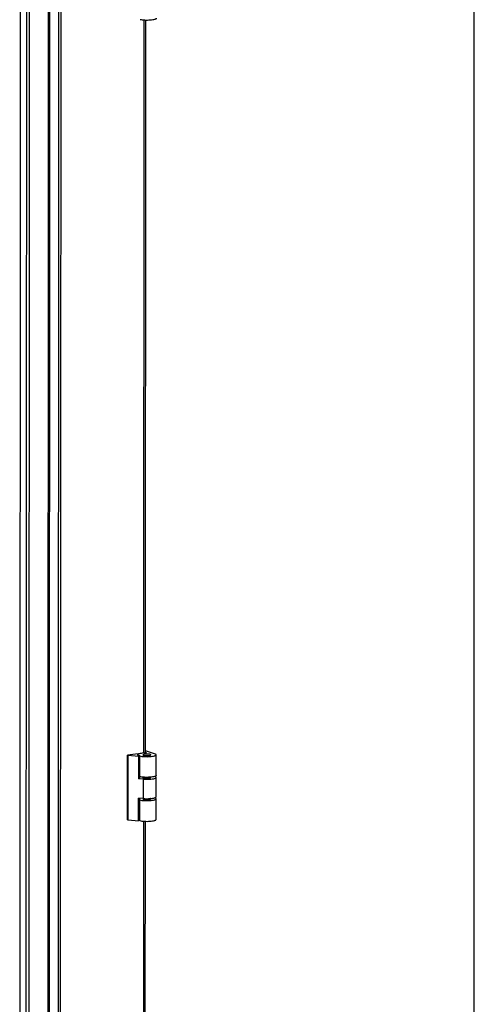
# Model space of a CAD drawing. Units: millimetres. Extents: x 0 to 594, y 0 to 420.
# Drawn here: x 571 to 594, y 344 to 394 of the extents above; entities that cross this region are included whole.
import ezdxf

# ---------------------------------------------------------------- set-up
doc = ezdxf.new("R2010")
doc.units = ezdxf.units.MM
doc.header["$LTSCALE"] = 32.67
doc.layers.get('0').update_dxf_attribs({"linetype": 'CONTINUOUS'})

msp = doc.modelspace()

# ---------------------------------------------------------------- linework, layer by layer
at = {"color": 7, "linetype": 'Continuous'}
for p, q in [((594, 0), (594, 420)), ((571.03338, 304.65821), (571.08173, 404.74265)), ((571.34232, 304.67537), (571.39066, 404.75981)), ((577.90174, 356.92876), (577.38518, 357.0977)), ((576.47606, 353.61793), (576.47763, 356.88439)), ((577.01225, 356.94916), (576.47763, 356.88439)), ((576.47763, 356.88439), (576.51236, 356.87303)), ((576.51078, 353.60657), (576.51236, 356.87303)), ((576.51236, 356.87303), (577.04364, 356.8286)), ((576.99899, 356.9085), (577.00214, 356.91218)), ((577.01225, 356.94916), (577.04698, 356.9378)), ((577.04364, 356.8286), (577.04309, 355.68534)), ((577.10055, 356.8355), (577.04364, 356.8286)), ((577.1, 355.69224), (577.10055, 356.8355)), ((577.44506, 357.0016), (577.21743, 356.97402)), ((577.38514, 357.0212), (577.44506, 357.0016)), ((577.91799, 356.91268), (577.90174, 356.92876)), ((577.92668, 355.84902), (577.92719, 356.89429)), ((577.1, 355.69224), (577.04309, 355.68534)), ((577.28025, 355.66551), (577.04309, 355.68534)), ((577.90119, 355.7855), (577.85611, 355.80024)), ((577.91744, 355.76942), (577.90119, 355.7855)), ((577.92616, 354.77109), (577.92664, 355.75103)), ((577.04206, 353.56214), (577.04261, 354.7054)), ((577.27978, 354.68557), (577.04261, 354.7054)), ((577.09897, 353.56903), (577.09952, 354.70064)), ((577.90066, 354.70757), (577.85577, 354.72225)), ((577.91692, 354.69148), (577.90066, 354.70757)), ((577.92611, 354.6731), (577.91692, 354.69148)), ((577.92561, 353.62783), (577.92611, 354.6731)), ((576.47606, 353.61793), (576.51078, 353.60657)), ((576.51078, 353.60657), (577.04206, 353.56214)), ((577.09897, 353.56903), (577.04206, 353.56214))]:
    msp.add_line(p, q, dxfattribs=at)
at = {"color": 9, "linetype": 'Continuous'}
for p, q in [((571.48865, 304.96531), (571.53671, 404.46179)), ((572.4524, 305.08207), (572.50046, 404.57855)), ((572.51861, 305.08592), (572.56667, 404.5824)), ((572.97233, 305.25265), (573.02023, 404.41964)), ((573.07827, 305.25881), (573.12617, 404.42581)), ((577.30848, 356.98505), (577.32637, 394.01174)), ((577.27978, 354.68557), (577.28025, 355.66551)), ((577.28893, 316.51357), (577.30682, 353.54026))]:
    msp.add_line(p, q, dxfattribs=at)
at = {"color": 3, "linetype": 'Continuous'}
for p, q in [((577.38513, 356.99434), (577.40301, 394.00789)), ((577.36558, 316.52286), (577.38346, 353.5364))]:
    msp.add_line(p, q, dxfattribs=at)
at = {"color": 7, "linetype": 'Continuous'}
for centre, radius, start, end in [((577.01245, 356.89473), 0.01859, 179.988611, 185.956876), ((577.152, 356.66191), 0.29521, 110.042851, 110.947275), ((577.19454, 357.25125), 0.42608, 251.475953, 254.131758), ((577.23402, 357.3895), 0.56985, 254.115118, 256.372323)]:
    msp.add_arc(centre, radius, start, end, dxfattribs=at)
for points, knots in [([(577.11772, 394.04071), (577.15268, 394.0322), (577.2313, 394.01919), (577.40412, 394.00443), (577.58409, 394.00532), (577.75308, 394.02268), (577.84002, 394.03878), (577.89445, 394.05655), (577.92474, 394.07017), (577.94516, 394.08747), (577.94516, 394.09932)], [0, 0, 0, 0, 0.12679008, 0.2801426, 0.61105142, 0.75916632, 0.87788028, 0.9231907, 0.95824643, 1, 1, 1, 1]), ([(577.04646, 356.93761), (577.03263, 356.93231), (577.01131, 356.92391), (576.99386, 356.90333), (576.99385, 356.89474)], [0, 0, 0, 0, 0.63269493, 1, 1, 1, 1]), ([(576.99385, 356.89474), (576.99386, 356.89832), (576.99543, 356.90331), (576.99817, 356.90741), (576.99899, 356.9085)], [0, 0, 0, 0, 0.72395159, 1, 1, 1, 1]), ([(577.10055, 356.8355), (577.08516, 356.83922), (577.05755, 356.84709), (577.02066, 356.86169), (576.99385, 356.88081), (576.99385, 356.89474)], [0, 0, 0, 0, 0.37731926, 0.66816895, 1, 1, 1, 1]), ([(577.00214, 356.91218), (577.00313, 356.91321), (577.00782, 356.91767), (577.01319, 356.92136), (577.0175, 356.92395)], [0, 0, 0, 0, 0.22220309, 1, 1, 1, 1]), ([(577.21743, 356.97402), (577.18565, 356.97017), (577.12947, 356.96157), (577.07412, 356.94774), (577.05082, 356.93924)], [0, 0, 0, 0, 0.56342786, 1, 1, 1, 1]), ([(577.09975, 356.83569), (577.13471, 356.82718), (577.21333, 356.81417), (577.38615, 356.79941), (577.56612, 356.8003), (577.73511, 356.81766), (577.82205, 356.83376), (577.87647, 356.85153), (577.90677, 356.86515), (577.92719, 356.88245), (577.92719, 356.8943)], [0, 0, 0, 0, 0.12679008, 0.2801426, 0.61105142, 0.75916632, 0.87788028, 0.9231907, 0.95824643, 1, 1, 1, 1]), ([(577.63124, 356.9152), (577.61756, 356.91968), (577.58507, 356.92642), (577.5101, 356.93483), (577.42901, 356.93531), (577.35168, 356.92898), (577.30543, 356.92024), (577.27608, 356.91212), (577.26053, 356.90009), (577.26052, 356.89461)], [0, 0, 0, 0, 0.11328385, 0.25978326, 0.59348004, 0.74756419, 0.87240086, 0.95694091, 1, 1, 1, 1]), ([(577.26052, 356.89461), (577.26052, 356.89024), (577.27092, 356.88), (577.28219, 356.87632), (577.2898, 356.87383)], [0, 0, 0, 0, 0.35331162, 1, 1, 1, 1]), ([(577.2898, 356.87383), (577.30349, 356.86936), (577.33597, 356.86261), (577.41094, 356.8542), (577.49203, 356.85372), (577.56936, 356.86006), (577.61562, 356.8688), (577.64496, 356.87692), (577.66052, 356.88895), (577.66052, 356.89442)], [0, 0, 0, 0, 0.11328385, 0.25978326, 0.59348004, 0.74756419, 0.87240086, 0.95694091, 1, 1, 1, 1]), ([(577.66052, 356.89442), (577.66052, 356.89879), (577.65013, 356.90903), (577.63885, 356.91271), (577.63124, 356.9152)], [0, 0, 0, 0, 0.35331162, 1, 1, 1, 1]), ([(577.92719, 356.8943), (577.92719, 356.89585), (577.92629, 356.90284), (577.92184, 356.90887), (577.91799, 356.91268)], [0, 0, 0, 0, 0.22304175, 1, 1, 1, 1]), ([(577.92668, 355.84903), (577.92668, 355.83717), (577.90622, 355.81985), (577.87588, 355.80623), (577.82136, 355.78845), (577.7343, 355.77235), (577.56511, 355.755), (577.385, 355.75416), (577.21213, 355.76898), (577.13354, 355.78204), (577.09862, 355.79058)], [0, 0, 0, 0, 0.04177194, 0.07685423, 0.12220025, 0.24100156, 0.38920348, 0.72015439, 0.8734092, 1, 1, 1, 1]), ([(577.27088, 355.76433), (577.26923, 355.76337), (577.2645, 355.76038), (577.25997, 355.75522), (577.25997, 355.75136)], [0, 0, 0, 0, 0.32990972, 1, 1, 1, 1]), ([(577.25997, 355.75136), (577.25997, 355.74699), (577.27036, 355.73674), (577.28164, 355.73306), (577.28925, 355.73057)], [0, 0, 0, 0, 0.35328957, 1, 1, 1, 1]), ([(577.28025, 355.66551), (577.35487, 355.65927), (577.50143, 355.65544), (577.67717, 355.66603), (577.79933, 355.68608), (577.85832, 355.70124), (577.89395, 355.71635), (577.91457, 355.72823), (577.92663, 355.74216), (577.92664, 355.75104)], [0, 0, 0, 0, 0.33592906, 0.65662491, 0.78817616, 0.89064474, 0.92959849, 0.96019845, 1, 1, 1, 1]), ([(577.28925, 355.73057), (577.30293, 355.7261), (577.33542, 355.71935), (577.41038, 355.71094), (577.49147, 355.71046), (577.56879, 355.71679), (577.61505, 355.72553), (577.64439, 355.73365), (577.65996, 355.74568), (577.65997, 355.75115)], [0, 0, 0, 0, 0.11327267, 0.25976646, 0.59344455, 0.7475279, 0.87237251, 0.95692399, 1, 1, 1, 1]), ([(577.65997, 355.75115), (577.65997, 355.75231), (577.65849, 355.75838), (577.65273, 355.76209), (577.64847, 355.76449)], [0, 0, 0, 0, 0.1914046, 1, 1, 1, 1]), ([(577.92664, 355.75104), (577.92664, 355.75259), (577.92574, 355.75958), (577.92129, 355.76561), (577.91744, 355.76942)], [0, 0, 0, 0, 0.22299613, 1, 1, 1, 1]), ([(577.09805, 354.61465), (577.13297, 354.60611), (577.21156, 354.59305), (577.38443, 354.57823), (577.56455, 354.57908), (577.73373, 354.59642), (577.8208, 354.61252), (577.87531, 354.6303), (577.90566, 354.64392), (577.92611, 354.66124), (577.92612, 354.6731)], [0, 0, 0, 0, 0.1265908, 0.27984561, 0.61079652, 0.75899844, 0.87779975, 0.92314577, 0.95822806, 1, 1, 1, 1]), ([(577.27029, 354.68636), (577.26865, 354.68541), (577.26395, 354.68242), (577.25945, 354.67726), (577.25945, 354.67342)], [0, 0, 0, 0, 0.32964893, 1, 1, 1, 1]), ([(577.25945, 354.67342), (577.25945, 354.66905), (577.26984, 354.65881), (577.28112, 354.65513), (577.28873, 354.65264)], [0, 0, 0, 0, 0.35331162, 1, 1, 1, 1]), ([(577.27978, 354.68557), (577.3544, 354.67933), (577.50096, 354.6755), (577.6767, 354.68609), (577.79886, 354.70614), (577.85785, 354.7213), (577.89348, 354.73641), (577.9141, 354.74829), (577.92616, 354.76222), (577.92616, 354.7711)], [0, 0, 0, 0, 0.33592906, 0.65662491, 0.78817616, 0.89064474, 0.92959849, 0.96019845, 1, 1, 1, 1]), ([(577.28873, 354.65264), (577.30241, 354.64816), (577.3349, 354.64142), (577.40987, 354.63301), (577.49096, 354.63253), (577.56829, 354.63886), (577.61454, 354.6476), (577.64388, 354.65572), (577.65944, 354.66775), (577.65945, 354.67323)], [0, 0, 0, 0, 0.11328385, 0.25978326, 0.59348004, 0.74756419, 0.87240086, 0.95694091, 1, 1, 1, 1]), ([(577.65945, 354.67323), (577.65945, 354.67437), (577.65802, 354.68033), (577.6524, 354.68402), (577.64823, 354.68639)], [0, 0, 0, 0, 0.19226506, 1, 1, 1, 1]), ([(577.09817, 353.56923), (577.13313, 353.56072), (577.21175, 353.5477), (577.38457, 353.53295), (577.56454, 353.53384), (577.73353, 353.5512), (577.82047, 353.5673), (577.8749, 353.58507), (577.90519, 353.59868), (577.92561, 353.61599), (577.92561, 353.62784)], [0, 0, 0, 0, 0.12679008, 0.2801426, 0.61105142, 0.75916632, 0.87788028, 0.9231907, 0.95824643, 1, 1, 1, 1])]:
    msp.add_open_spline(points, degree=3, knots=knots, dxfattribs=at)
for points in [[(576.99396, 356.8928), (576.99411, 356.89133), (576.99444, 356.88988), (576.99491, 356.88848)], [(576.99491, 356.88848), (576.9964, 356.88409), (576.99931, 356.88016), (577.00255, 356.87686)], [(577.00255, 356.87686), (577.00464, 356.87473), (577.00692, 356.8728), (577.00929, 356.871)], [(577.00929, 356.871), (577.01405, 356.86741), (577.01922, 356.86434), (577.0245, 356.86157)], [(577.0175, 356.92395), (577.02081, 356.92594), (577.02421, 356.92777), (577.02767, 356.92948)], [(577.0245, 356.86157), (577.02873, 356.85936), (577.03306, 356.85734), (577.03745, 356.85546)], [(577.02767, 356.92948), (577.03395, 356.93258), (577.04043, 356.93531), (577.04698, 356.9378)], [(577.03745, 356.85546), (577.04457, 356.85241), (577.05184, 356.84972), (577.05918, 356.84725)]]:
    msp.add_open_spline(points, degree=3, dxfattribs=at)

doc.saveas('drawing.dxf')
